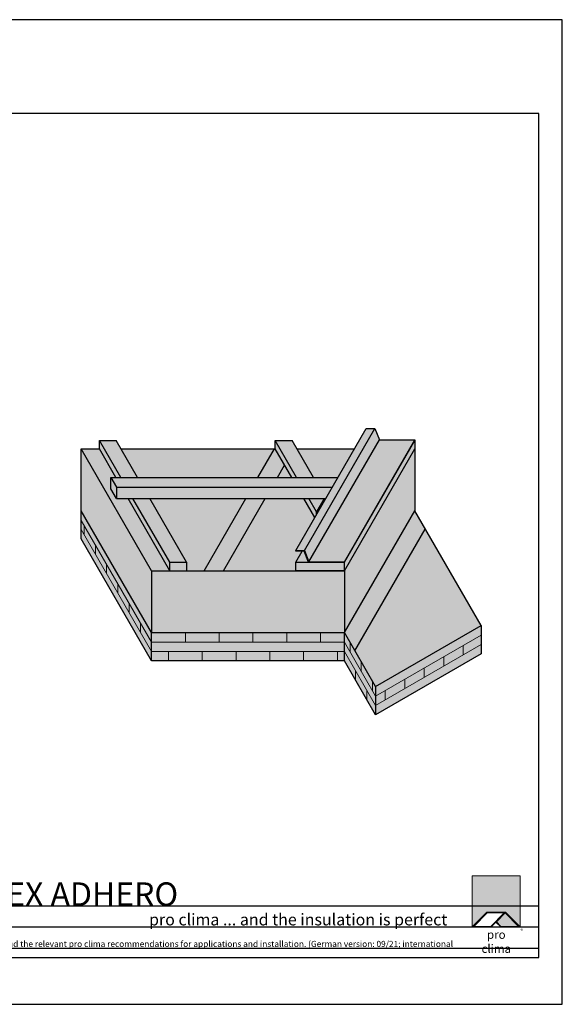
# Model space of a CAD drawing. Units: millimetres. Extents: x -3680 to 44285, y -11462 to 76072.
# Drawn here: x 31218 to 32375, y 27881 to 29981 of the extents above; entities that cross this region are included whole.
import ezdxf

# ---------------------------------------------------------------- set-up
doc = ezdxf.new("R2010")
doc.units = ezdxf.units.MM
doc.layers.add('Ansichtsfenster', color=220, linetype='Continuous', plot=False)
doc.layers.add('Hilfslinie', color=202, linetype='Continuous', plot=False)
for name, color, linetype, lineweight in [('Kontur 0.18', 7, 'Continuous', 18), ('Kontur 0.25', 7, 'Continuous', 25), ('Schraffur', 134, 'Continuous', 25), ('Schriftfeld', 8, 'Continuous', 25)]:
    doc.layers.add(name, color=color, linetype=linetype, lineweight=lineweight)
doc.layers.add('Logo', color=230, linetype='Continuous', lineweight=0, plot=False)
doc.layers.add('Schraffur farblich', color=71, linetype='Continuous')
doc.layers.add('Text', color=112, linetype='Continuous')
doc.styles.get("Standard").update_dxf_attribs({"font": 'arial.ttf'})
doc.styles.add('Stil1', font='arial.ttf')

# ---------------------------------------------------------------- blocks, each defined once
blk = doc.blocks.new('pro clima Logo')
at = {"layer": 'Schraffur', "true_color": 0x0085bd}
h = blk.add_hatch(color=142, dxfattribs=at)
h.dxf.hatch_style = 1
h.paths.add_polyline_path([(10.2, 0), (0, 0), (0, -10.91), (3.13, -7.78), (7.08, -7.78), (10.2, -10.91)])
at = {"layer": 'Schraffur', "true_color": 0x000000}
h = blk.add_hatch(color=18, dxfattribs=at)
h.dxf.hatch_style = 1
h.paths.add_polyline_path([(7.08, -7.78), (3.13, -7.78), (0, -10.91), (4.02, -10.91), (5.04, -9.88), (6.07, -10.91), (10.2, -10.91)])
h.paths.add_polyline_path([(6.82, -7.92), (3.96, -10.78), (0.33, -10.78), (3.18, -7.92)], flags=16)
h.paths.add_polyline_path([(7.02, -7.92), (9.88, -10.78), (6.13, -10.78), (5.14, -9.79)], flags=16)
at = {"layer": 'Schraffur', "true_color": 0x00a13a}
h = blk.add_hatch(color=114, dxfattribs=at)
h.dxf.hatch_style = 1
h.paths.add_polyline_path([(7.02, -7.92), (5.14, -9.79), (6.13, -10.78), (9.88, -10.78)])
at = {"layer": 'Logo'}
blk.add_lwpolyline([(0, -10.91), (0, 0), (10.2, 0), (10.2, -10.91)], dxfattribs=at)
for points in [[(0, -10.91), (3.13, -7.78), (7.08, -7.78), (10.2, -10.91), (6.07, -10.91), (5.04, -9.88), (4.02, -10.91)], [(6.82, -7.92), (3.18, -7.92), (0.33, -10.78), (3.96, -10.78)], [(9.88, -10.78), (6.13, -10.78), (5.14, -9.79), (7.02, -7.92)]]:
    blk.add_lwpolyline(points, close=True, dxfattribs=at)
at = {"layer": 'Text', "attachment_point": 1, "style": 'Stil1'}
for s, width, heights, insert, char_height in [('\\pxqc;pro clima', 10.2532, [2.53], (0, -11.64), 1.8), ('®', 1.1845, [0], (10.31, -11.3), 0.8)]:
    blk.add_mtext_dynamic_manual_height_columns(s, width=width, gutter_width=12.5, heights=heights, dxfattribs=dict(at, insert=insert, char_height=char_height))
blk = doc.blocks.new('Hinweise_zur_Zeichnung')
at = {"layer": 'Hilfslinie'}
for points in [[(1685.2, 27980.6), (1685.2, 28090.6)], [(1665.2, 28000.6), (4535.2, 28000.6)]]:
    blk.add_lwpolyline(points, dxfattribs=at)
at = {"layer": 'Text', "insert": (1685.2, 28015.9), "char_height": 14, "attachment_point": 1}
blk.add_mtext_dynamic_manual_height_columns('{\\H0.92857x;\\C252;\\c9999763;Typical structural situation to illustrate the airtightness and windtightness layers. When carrying out planning and performing installation on site, please observe the currently applicable technical regulations and the relevant pro clima recommendations for applications and installation. (German version: 09/21; international version 03\\H1.07692x;/23).}', width=2717.167, gutter_width=12.5, heights=[41.7], dxfattribs=at)

msp = doc.modelspace()

# ---------------------------------------------------------------- hatches: boundary and pattern name
at = {"layer": 'Schraffur farblich', "true_color": 0xfaf0f0, "transparency": 33554687}
h = msp.add_hatch(color=7, dxfattribs=at)
h.dxf.hatch_style = 1
h.paths.add_polyline_path([(32060.4347, 28933.14093), (32060.4347, 29065.14093), (31910.4347, 28805.33331), (31910.4347, 28673.33331)])
h.paths.add_polyline_path([(31910.4347, 28805.33331), (31806.60923, 28805.33331), (31499.4347, 28805.33331), (31499.4347, 28673.33331), (31910.4347, 28673.33331)])
h.paths.add_polyline_path([(31349.4347, 29065.14093), (31349.4347, 28933.14093), (31499.4347, 28673.33331), (31499.4347, 28805.33331)])
h.paths.add_polyline_path([(30321.37788, 28786.93187), (30325.37788, 28780.00367), (30758.30611, 29029.9549), (30758.30611, 29274.75141), (30195.47407, 28949.80018), (29983.62798, 29072.10958), (29631.88373, 29275.18922), (29631.88373, 29030.3927), (30187.47407, 28709.62247)])
at = {"layer": 'Schraffur farblich', "true_color": 0xe6e6e6, "transparency": 33554687}
h = msp.add_hatch(color=254, dxfattribs=at)
h.dxf.hatch_style = 1
h.paths.add_polyline_path([(32060.4347, 29083.14093), (32060.4347, 29084.34093), (31910.4347, 28824.53331), (31910.4347, 28823.33331)])
h.paths.add_polyline_path([(32060.4347, 29084.34093), (31984.97439, 29084.34093), (31834.97439, 28824.53331), (31910.4347, 28824.53331)])
h.paths.add_polyline_path([(31984.97439, 29084.34093), (31975.35003, 29108.34093), (31825.35003, 28848.53331), (31834.97439, 28824.53331)])
h.paths.add_polyline_path([(31975.35003, 29108.34093), (31956.60923, 29108.34093), (31806.60923, 28848.53331), (31825.35003, 28848.53331)])
h.paths.add_polyline_path([(31825.35003, 28848.53331), (31806.60923, 28848.53331), (31806.60923, 28847.33331), (31824.60923, 28847.33331), (31834.25677, 28823.33331), (31910.4347, 28823.33331), (31910.4347, 28824.53331), (31834.97439, 28824.53331)])
h.paths.add_polyline_path([(30280.43646, 28062.45739), (31303.25365, 28062.45739), (31303.25365, 28165.49286), (30280.43646, 28165.49286)], flags=9)
h.paths.add_polyline_path([(29962.65201, 28062.4915), (30274.99853, 28062.4915), (30274.99853, 28165.52697), (29962.65201, 28165.52697)], flags=9)
h.paths.add_polyline_path([(31487.28082, 28034.78665), (32138.33812, 28034.78665), (32138.33812, 28086.30439), (31487.28082, 28086.30439)], flags=9)
h.paths.add_polyline_path([(29468.13861, 28034.32931), (30551.23548, 28034.32931), (30551.23548, 28075.54349), (29468.13861, 28075.54349)], flags=9)
h.paths.add_polyline_path([(29457.09155, 28063.34416), (29955.69318, 28063.34416), (29955.69318, 28166.37963), (29457.09155, 28166.37963)], flags=9)
h.paths.add_polyline_path([(29469.90021, 27992.41096), (31966.7556, 27992.41096), (31966.7556, 28023.3216), (29469.90021, 28023.3216)], flags=9)
at = {"layer": 'Schraffur farblich', "transparency": 33554687}
h = msp.add_hatch(color=40, dxfattribs=at)
h.dxf.hatch_style = 1
h.paths.add_polyline_path([(31387.8504, 29065.14093), (31349.4347, 29065.14093), (31499.4347, 28805.33331), (31537.8504, 28805.33331), (31448.99399, 28959.23712), (31424.4347, 28959.23712), (31412.4347, 28980.02173), (31412.4347, 29004.02173), (31423.13759, 29004.02173)])
h.paths.add_polyline_path([(31761.22117, 29065.14093), (31434.2427, 29065.14093), (31469.52989, 29004.02173), (31725.93398, 29004.02173)])
h.paths.add_polyline_path([(31700.07758, 28959.23712), (31495.3863, 28959.23712), (31573.8504, 28823.33331), (31573.8504, 28805.33331), (31611.22117, 28805.33331)])
h.paths.add_polyline_path([(31847.25905, 28918.94086), (31823.99399, 28959.23712), (31741.6468, 28959.23712), (31652.79039, 28805.33331), (31806.60923, 28805.33331), (31806.60923, 28823.33331), (31820.46563, 28847.33331), (31806.60923, 28847.33331), (31806.60923, 28848.53331)])
h.paths.add_polyline_path([(31782.82039, 29030.55188), (31767.5032, 29004.02173), (31798.13759, 29004.02173)])
h.paths.add_polyline_path([(31931.66769, 29065.14093), (31809.2427, 29065.14093), (31844.52989, 29004.02173), (31896.38051, 29004.02173)])
h.paths.add_polyline_path([(31870.5241, 28959.23712), (31868.72981, 28959.23712), (31868.72981, 28956.12932)])
at = {"layer": 'Schraffur farblich', "true_color": 0xfaf0c8, "transparency": 33554687}
h = msp.add_hatch(color=254, dxfattribs=at)
h.dxf.hatch_style = 1
h.paths.add_polyline_path([(31868.72981, 28956.12932), (31868.72981, 28959.23712), (31867.07333, 28959.23712), (31850.72981, 28930.92932), (31850.72981, 28924.9524)])
h.paths.add_polyline_path([(31867.07333, 28959.23712), (31834.3863, 28959.23712), (31850.72981, 28930.92932)])
h.paths.add_polyline_path([(31834.3863, 28959.23712), (31823.99399, 28959.23712), (31847.25905, 28918.94086), (31850.72981, 28924.9524), (31850.72981, 28930.92932)])
h.paths.add_polyline_path([(31798.8504, 29083.14093), (31762.8504, 29083.14093), (31808.52989, 29004.02173), (31844.52989, 29004.02173)])
h.paths.add_polyline_path([(31762.8504, 29083.14093), (31762.8504, 29065.14093), (31798.13759, 29004.02173), (31808.52989, 29004.02173)], flags=17)
h.paths.add_polyline_path([(31423.8504, 29083.14093), (31387.8504, 29083.14093), (31433.52989, 29004.02173), (31469.52989, 29004.02173)])
h.paths.add_polyline_path([(31387.8504, 29083.14093), (31387.8504, 29065.14093), (31423.13759, 29004.02173), (31433.52989, 29004.02173)], flags=17)
h.paths.add_polyline_path([(31573.8504, 28823.33331), (31537.8504, 28823.33331), (31537.8504, 28805.33331), (31573.8504, 28805.33331)])
h.paths.add_polyline_path([(31495.3863, 28959.23712), (31459.3863, 28959.23712), (31537.8504, 28823.33331), (31573.8504, 28823.33331)])
h.paths.add_polyline_path([(31459.3863, 28959.23712), (31448.99399, 28959.23712), (31537.8504, 28805.33331), (31537.8504, 28823.33331)])
at = {"layer": 'Schraffur farblich', "transparency": 33554687}
h = msp.add_hatch(color=1, dxfattribs=at)
h.dxf.hatch_style = 1
h.paths.add_polyline_path([(31782.82039, 29030.55188), (31762.8504, 29065.14093), (31761.22117, 29065.14093), (31725.93398, 29004.02173), (31767.5032, 29004.02173)])
h.paths.add_polyline_path([(31741.6468, 28959.23712), (31700.07758, 28959.23712), (31611.22117, 28805.33331), (31652.79039, 28805.33331)])
at = {"layer": 'Schraffur farblich', "true_color": 0xfaf0c8, "transparency": 33554687}
h = msp.add_hatch(color=254, dxfattribs=at)
h.dxf.hatch_style = 1
h.paths.add_polyline_path([(32060.4347, 29065.14093), (32060.4347, 29083.14093), (31910.4347, 28823.33331), (31910.4347, 28805.33331)])
h.paths.add_polyline_path([(31910.4347, 28823.33331), (31834.25677, 28823.33331), (31806.60923, 28823.33331), (31806.60923, 28805.33331), (31910.4347, 28805.33331)])
h = msp.add_hatch(color=254, dxfattribs=at)
h.dxf.hatch_style = 1
h.paths.add_polyline_path([(31424.4347, 28983.23712), (31412.4347, 29004.02173), (31412.4347, 28980.02173), (31424.4347, 28959.23712)])
h.paths.add_polyline_path([(31896.38051, 29004.02173), (31412.4347, 29004.02173), (31424.4347, 28983.23712), (31884.38051, 28983.23712)])
h.paths.add_polyline_path([(31884.38051, 28983.23712), (31424.4347, 28983.23712), (31424.4347, 28959.23712), (31870.5241, 28959.23712)])
h = msp.add_hatch(color=254, dxfattribs=at)
h.dxf.hatch_style = 1
h.paths.add_polyline_path([(31910.4347, 28673.33331), (31499.4347, 28673.33331), (31499.4347, 28613.33331), (31910.4347, 28613.33331)])
h.paths.add_polyline_path([(31910.4347, 28673.33331), (31910.4347, 28613.33331), (31976.83527, 28498.32414), (31976.83527, 28558.32414)])
h.paths.add_polyline_path([(32201.83527, 28628.22795), (32201.83527, 28688.22795), (31976.83527, 28558.32414), (31976.83527, 28498.32414)])
h.paths.add_polyline_path([(31499.4347, 28673.33331), (31349.4347, 28933.14093), (31349.4347, 28873.14093), (31499.4347, 28613.33331)])
at = {"layer": 'Schraffur farblich', "true_color": 0x0085bd, "transparency": 33554687}
h = msp.add_hatch(color=142, dxfattribs=at)
h.dxf.hatch_style = 1
h.paths.add_polyline_path([(32060.4347, 28933.14093), (31910.4347, 28673.33331), (31976.83527, 28558.32414), (32201.83527, 28688.22795)])
at = {"layer": 'Schraffur farblich', "transparency": 33554687}
h = msp.add_hatch(color=40, dxfattribs=at)
h.dxf.hatch_style = 1
h.paths.add_polyline_path([(31824.60923, 28847.33331), (31820.46563, 28847.33331), (31806.60923, 28823.33331), (31834.25677, 28823.33331)])

# ---------------------------------------------------------------- linework, layer by layer
at = {"layer": 'Ansichtsfenster'}
msp.add_lwpolyline([(29405.185, 27880.59668), (32375.185, 27880.59668), (32375.185, 29980.59668), (29405.185, 29980.59668)], close=True, dxfattribs=at)
at = {"layer": 'Hilfslinie'}
for points in [[(29455.185, 28090.59668), (32325.185, 28090.59668)], [(29455.185, 28045.59668), (32325.185, 28045.59668)], [(29455.185, 28000.59668), (32325.185, 28000.59668)]]:
    msp.add_lwpolyline(points, dxfattribs=at)
at = {"layer": 'Kontur 0.18'}
for p, q in [((31355.4347, 28882.54862), (31355.4347, 28902.34862)), ((31379.4347, 28840.97941), (31379.4347, 28860.77941)), ((31403.4347, 28799.41019), (31403.4347, 28819.21019)), ((31427.4347, 28757.84097), (31427.4347, 28777.64097)), ((31451.4347, 28716.27175), (31451.4347, 28736.07175)), ((31475.4347, 28674.70253), (31475.4347, 28694.50253)), ((31571.4347, 28652.93331), (31571.4347, 28673.33331)), ((31643.4347, 28652.93331), (31643.4347, 28673.33331)), ((31715.4347, 28652.93331), (31715.4347, 28673.33331)), ((31787.4347, 28652.93331), (31787.4347, 28673.33331)), ((31859.4347, 28652.93331), (31859.4347, 28673.33331)), ((31922.4347, 28632.1487), (31922.4347, 28652.5487)), ((32163.89676, 28645.92414), (32163.89676, 28626.12414)), ((31535.4347, 28633.13331), (31535.4347, 28613.33331)), ((31607.4347, 28633.13331), (31607.4347, 28613.33331)), ((31679.4347, 28633.13331), (31679.4347, 28613.33331)), ((31751.4347, 28633.13331), (31751.4347, 28613.33331)), ((31823.4347, 28633.13331), (31823.4347, 28613.33331)), ((31895.4347, 28633.13331), (31895.4347, 28613.33331)), ((31946.4347, 28590.57948), (31946.4347, 28610.97948)), ((32122.32754, 28621.92414), (32122.32754, 28602.12414)), ((31934.4347, 28571.76409), (31934.4347, 28591.56409)), ((32080.75832, 28597.92414), (32080.75832, 28578.12414)), ((31970.4347, 28549.01026), (31970.4347, 28569.41026)), ((32039.1891, 28573.92414), (32039.1891, 28554.12414)), ((31958.4347, 28530.19487), (31958.4347, 28549.99487)), ((31997.61988, 28530.12414), (31997.61988, 28549.92414))]:
    msp.add_line(p, q, dxfattribs=at)
for points in [[(32201.83527, 28667.82795), (31976.83527, 28537.92414), (31910.4347, 28652.93331), (31499.4347, 28652.93331), (31349.4347, 28912.74093)], [(31349.4347, 28892.94093), (31499.4347, 28633.13331), (31910.4347, 28633.13331), (31976.83527, 28518.12414), (32201.83527, 28648.02795)]]:
    msp.add_lwpolyline(points, dxfattribs=at)
at = {"layer": 'Kontur 0.25'}
for p, q in [((31806.60923, 28848.53331), (31956.60923, 29108.34093)), ((31825.35003, 28848.53331), (31975.35003, 29108.34093)), ((31499.4347, 28805.33331), (31349.4347, 29065.14093)), ((31349.4347, 28873.14093), (31349.4347, 29065.14093)), ((31349.4347, 29065.14093), (31387.8504, 29065.14093)), ((31433.52989, 29004.02173), (31387.8504, 29083.14093)), ((31387.8504, 29083.14093), (31423.8504, 29083.14093)), ((31387.8504, 29065.14093), (31387.8504, 29083.14093)), ((31423.13759, 29004.02173), (31387.8504, 29065.14093)), ((31469.52989, 29004.02173), (31423.8504, 29083.14093)), ((31434.2427, 29065.14093), (31762.8504, 29065.14093)), ((31725.93398, 29004.02173), (31761.22117, 29065.14093)), ((31808.52989, 29004.02173), (31762.8504, 29083.14093)), ((31762.8504, 29065.14093), (31762.8504, 29083.14093)), ((31762.8504, 29083.14093), (31798.8504, 29083.14093)), ((31798.13759, 29004.02173), (31762.8504, 29065.14093)), ((31844.52989, 29004.02173), (31798.8504, 29083.14093)), ((31809.2427, 29065.14093), (31931.66769, 29065.14093)), ((31834.97439, 28824.53331), (31984.97439, 29084.34093)), ((31910.4347, 28824.53331), (32060.4347, 29084.34093)), ((31910.4347, 28823.33331), (32060.4347, 29083.14093)), ((31910.4347, 28805.33331), (32060.4347, 29065.14093)), ((32060.4347, 29084.34093), (32060.4347, 28933.14093)), ((31767.5032, 29004.02173), (31782.82039, 29030.55188)), ((31412.4347, 28980.02173), (31412.4347, 29004.02173)), ((31412.4347, 29004.02173), (31424.4347, 28983.23712)), ((31915.07333, 29003.93863), (31915.07333, 29004.02173)), ((31424.4347, 28959.23712), (31412.4347, 28980.02173)), ((31424.4347, 28983.23712), (31424.4347, 28959.23712)), ((31903.07333, 28983.15402), (31903.07333, 28983.23712)), ((31537.8504, 28805.33331), (31448.99399, 28959.23712)), ((31537.8504, 28823.33331), (31459.3863, 28959.23712)), ((31573.8504, 28823.33331), (31495.3863, 28959.23712)), ((31611.22117, 28805.33331), (31700.07758, 28959.23712)), ((31652.79039, 28805.33331), (31741.6468, 28959.23712)), ((31847.25905, 28918.94086), (31823.99399, 28959.23712)), ((31850.72981, 28930.92932), (31834.3863, 28959.23712)), ((31867.07333, 28959.23712), (31850.72981, 28930.92932)), ((31868.72981, 28956.12932), (31868.72981, 28959.23712)), ((31499.4347, 28673.33331), (31349.4347, 28933.14093)), ((31850.72981, 28924.9524), (31850.72981, 28930.92932)), ((31910.4347, 28673.33331), (32060.4347, 28933.14093)), ((32201.83527, 28688.22795), (32060.4347, 28933.14093)), ((31932.9347, 28634.36217), (32082.9347, 28894.16979)), ((31806.60923, 28823.33331), (31820.46563, 28847.33331)), ((31806.60923, 28805.33331), (31806.60923, 28823.33331)), ((31806.60923, 28823.33331), (31910.4347, 28823.33331)), ((31910.4347, 28824.53331), (31910.4347, 28823.33331)), ((31910.4347, 28805.33331), (31910.4347, 28823.33331)), ((31499.4347, 28805.33331), (31910.4347, 28805.33331)), ((31499.4347, 28805.33331), (31499.4347, 28673.33331)), ((31910.4347, 28805.33331), (31806.60923, 28805.33331)), ((31910.4347, 28805.33331), (31910.4347, 28673.33331)), ((31976.83527, 28558.32414), (32201.83527, 28688.22795)), ((32201.83527, 28688.22795), (32201.83527, 28628.22795)), ((31910.4347, 28613.33331), (31910.4347, 28673.33331)), ((31976.83527, 28558.32414), (31910.4347, 28673.33331)), ((31976.83527, 28558.32414), (31976.83527, 28498.32414))]:
    msp.add_line(p, q, dxfattribs=at)
for points in [[(31956.60923, 29108.34093), (31975.35003, 29108.34093), (31984.97439, 29084.34093), (32060.4347, 29084.34093)], [(31412.4347, 29004.02173), (31896.38051, 29004.02173)], [(31424.4347, 28983.23712), (31884.38051, 28983.23712)], [(31424.4347, 28959.23712), (31870.5241, 28959.23712)], [(32201.83527, 28628.22795), (31976.83527, 28498.32414), (31910.4347, 28613.33331), (31499.4347, 28613.33331), (31349.4347, 28873.14093)], [(31910.4347, 28823.33331), (31834.25677, 28823.33331), (31824.60923, 28847.33331), (31806.60923, 28847.33331), (31806.60923, 28848.53331), (31825.35003, 28848.53331), (31834.97439, 28824.53331), (31910.4347, 28824.53331)], [(31537.8504, 28805.33331), (31537.8504, 28823.33331), (31573.8504, 28823.33331), (31573.8504, 28805.33331)], [(31499.4347, 28613.33331), (31499.4347, 28673.33331), (31910.4347, 28673.33331)]]:
    msp.add_lwpolyline(points, dxfattribs=at)
at = {"layer": 'Schriftfeld'}
msp.add_lwpolyline([(29455.185, 27980.59668), (32325.185, 27980.59668), (32325.185, 29780.59668), (29455.185, 29780.59668)], close=True, dxfattribs=at)

# ---------------------------------------------------------------- block references
at = {"layer": 'Schriftfeld', "xscale": 10, "yscale": 10, "zscale": 10}
msp.add_blockref('pro clima Logo', (32183.13557, 28154.67363), dxfattribs=at)
at = {"layer": 'Text', "lineweight": 106}
msp.add_blockref('Hinweise_zur_Zeichnung', (27790, 0), dxfattribs=at)

# ---------------------------------------------------------------- texts
at = {"layer": 'Text', "attachment_point": 1}
for s, width, heights, insert, char_height in [('Solid timber construction | Pitched roof | Valley, SOLITEX ADHERO', 2689.9244108, [43.14045], (29475.185, 28140.64634), 50), ('{\\fArial|b0|i1|c0|p34;\\C142;\\c12420352;pro clima ... and the insulation is perfect}', 806.2982523, [3.92697], (31493.88894, 28073.86407), 25)]:
    msp.add_mtext_dynamic_manual_height_columns(s, width=width, gutter_width=12.5, heights=heights, dxfattribs=dict(at, insert=insert, char_height=char_height))

doc.saveas('drawing.dxf')
